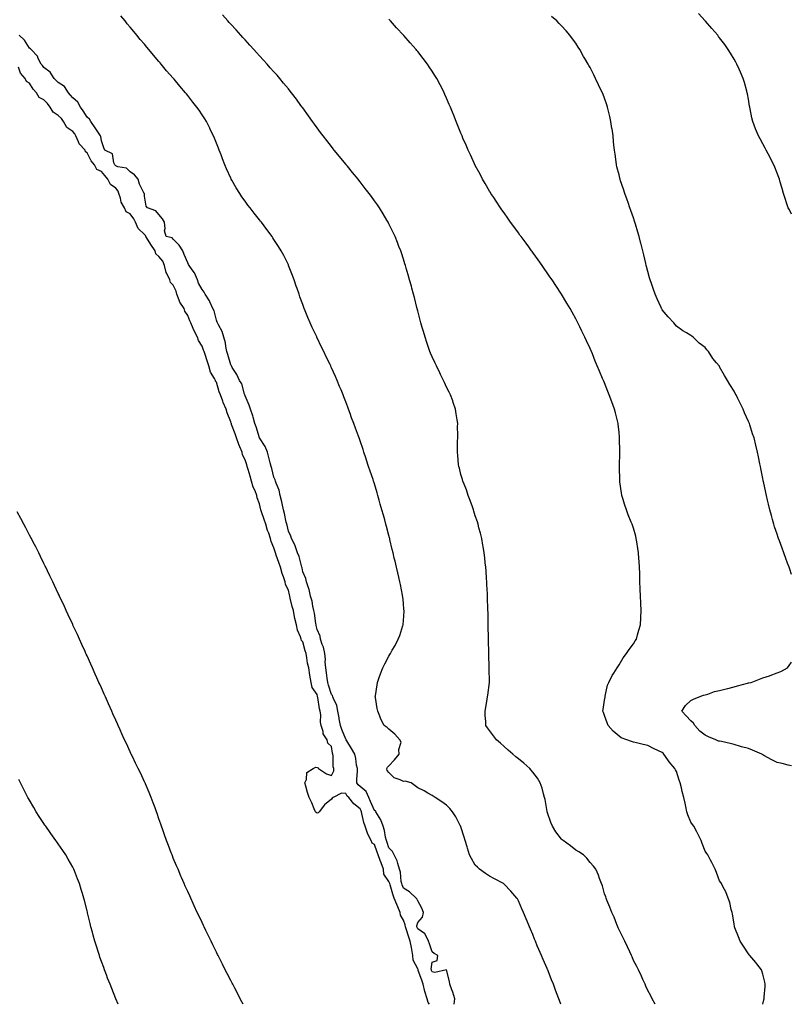
# Model space of a CAD drawing. Units: inches. Extents: x 976403 to 979043, y 7231898 to 7234538.
# Drawn here: x 976961 to 977497, y 7231898 to 7232583 of the extents above; entities that cross this region are included whole.
import ezdxf

# ---------------------------------------------------------------- set-up
doc = ezdxf.new("R2010")
doc.units = ezdxf.units.IN
doc.header["$MEASUREMENT"] = 0
doc.layers.add('Contour_97647231', color=7, linetype='Continuous', true_color=0x443569)

msp = doc.modelspace()

# ---------------------------------------------------------------- linework, layer by layer
at = {"layer": 'Contour_97647231'}
for points in [[(977498.05, 7232447.58, 3150), (977496.58, 7232450.45, 3150), (977495.77, 7232451.92, 3150), (977494.62, 7232455.35, 3150), (977493.83, 7232457.7, 3150), (977492.43, 7232461.92, 3150), (977491.43, 7232465.3, 3150), (977490.21, 7232469.76, 3150), (977489.59, 7232471.92, 3150), (977489.15, 7232473.02, 3150), (977488.05, 7232475.93, 3150), (977486.42, 7232480.29, 3150), (977485.8, 7232481.92, 3150), (977483.24, 7232486.73, 3150), (977483.11, 7232486.98, 3150), (977480.47, 7232491.92, 3150), (977479.6, 7232493.47, 3150), (977478.05, 7232496.36, 3150), (977476.11, 7232499.98, 3150), (977475.05, 7232501.92, 3150), (977473.03, 7232506.9, 3150), (977473, 7232506.97, 3150), (977471.11, 7232511.92, 3150), (977470.53, 7232514.4, 3150), (977469.3, 7232520.67, 3150), (977469.02, 7232521.92, 3150), (977468.86, 7232522.73, 3150), (977468.05, 7232527.43, 3150), (977467.38, 7232531.25, 3150), (977467.28, 7232531.92, 3150), (977466.97, 7232533, 3150), (977465.21, 7232539.08, 3150), (977464.42, 7232541.92, 3150), (977462.48, 7232546.35, 3150), (977461.55, 7232548.42, 3150), (977460, 7232551.92, 3150), (977459.3, 7232553.17, 3150), (977458.05, 7232555.33, 3150), (977455.57, 7232559.44, 3150), (977454.03, 7232561.92, 3150), (977451.55, 7232565.42, 3150), (977448.05, 7232570.16, 3150), (977447.28, 7232571.15, 3150), (977446.66, 7232571.92, 3150), (977442.68, 7232576.55, 3150), (977438.26, 7232581.71, 3150), (977438.08, 7232581.92, 3150), (977438.07, 7232581.94, 3150), (977438.05, 7232581.96, 3150), (977433.25, 7232587.12, 3150)], [(977337.62, 7231898, 3154), (977336.68, 7231900.55, 3154), (977336.21, 7231901.92, 3154), (977335.08, 7231904.89, 3154), (977333.93, 7231907.8, 3154), (977332.42, 7231911.92, 3154), (977331.13, 7231915, 3154), (977328.69, 7231921.28, 3154), (977328.43, 7231921.92, 3154), (977328.31, 7231922.18, 3154), (977328.05, 7231922.82, 3154), (977325.19, 7231929.06, 3154), (977324.08, 7231931.92, 3154), (977322.24, 7231936.11, 3154), (977321.2, 7231938.77, 3154), (977319.92, 7231941.92, 3154), (977319.36, 7231943.23, 3154), (977318.05, 7231946.64, 3154), (977316.46, 7231950.33, 3154), (977315.84, 7231951.92, 3154), (977314.21, 7231955.76, 3154), (977313.5, 7231957.37, 3154), (977311.69, 7231961.92, 3154), (977310.48, 7231964.35, 3154), (977308.05, 7231970.05, 3154), (977307.37, 7231971.24, 3154), (977307.05, 7231971.92, 3154), (977302.75, 7231976.62, 3154), (977298.05, 7231981.61, 3154), (977297.87, 7231981.74, 3154), (977297.67, 7231981.92, 3154), (977291.45, 7231985.32, 3154), (977288.05, 7231987.17, 3154), (977285.12, 7231988.99, 3154), (977280.95, 7231991.92, 3154), (977279.51, 7231993.38, 3154), (977278.05, 7231994.86, 3154), (977275.43, 7231999.3, 3154), (977274.08, 7232001.92, 3154), (977272.72, 7232006.59, 3154), (977272.38, 7232007.59, 3154), (977271.03, 7232011.92, 3154), (977270.37, 7232014.24, 3154), (977268.05, 7232021.44, 3154), (977267.92, 7232021.79, 3154), (977267.87, 7232021.92, 3154), (977267.65, 7232022.32, 3154), (977264.59, 7232028.46, 3154), (977262.24, 7232031.92, 3154), (977260.39, 7232034.26, 3154), (977258.05, 7232036.6, 3154), (977254.83, 7232038.7, 3154), (977250.17, 7232041.92, 3154), (977248.87, 7232042.74, 3154), (977248.05, 7232043.25, 3154), (977245.02, 7232044.95, 3154), (977242.54, 7232046.41, 3154), (977238.05, 7232048.65, 3154), (977236.15, 7232050.02, 3154), (977233.5, 7232051.92, 3154), (977229.23, 7232053.1, 3154), (977228.05, 7232053.05, 3154), (977225.82, 7232054.15, 3154), (977221.59, 7232055.46, 3154), (977218.05, 7232059.13, 3154), (977216.83, 7232060.7, 3154), (977216.59, 7232061.92, 3154), (977217.11, 7232062.86, 3154), (977218.05, 7232063.79, 3154), (977221.94, 7232068.03, 3154), (977225.24, 7232071.92, 3154), (977224.79, 7232075.18, 3154), (977226.43, 7232080.3, 3154), (977225.7, 7232081.92, 3154), (977222.01, 7232085.88, 3154), (977218.05, 7232089.27, 3154), (977216.71, 7232090.58, 3154), (977214.75, 7232091.92, 3154), (977212.33, 7232096.2, 3154), (977211.68, 7232098.29, 3154), (977210.21, 7232101.92, 3154), (977209.93, 7232103.8, 3154), (977208.63, 7232111.34, 3154), (977208.54, 7232111.92, 3154), (977208.65, 7232112.52, 3154), (977209.84, 7232120.13, 3154), (977210.17, 7232121.92, 3154), (977211.31, 7232125.18, 3154), (977212.13, 7232127.84, 3154), (977213.73, 7232131.92, 3154), (977215.14, 7232134.83, 3154), (977218.05, 7232140.2, 3154), (977218.67, 7232141.3, 3154), (977219.05, 7232141.92, 3154), (977220.35, 7232144.22, 3154), (977222.36, 7232147.61, 3154), (977224.54, 7232151.92, 3154), (977225.5, 7232154.47, 3154), (977227.69, 7232161.56, 3154), (977227.82, 7232161.92, 3154), (977227.84, 7232162.13, 3154), (977228.05, 7232164.9, 3154), (977228.51, 7232171.46, 3154), (977228.52, 7232171.92, 3154), (977228.47, 7232172.34, 3154), (977228.05, 7232176.92, 3154), (977227.6, 7232181.47, 3154), (977227.57, 7232181.92, 3154), (977227.45, 7232182.52, 3154), (977226, 7232189.87, 3154), (977225.6, 7232191.92, 3154), (977224.85, 7232195.12, 3154), (977224.16, 7232198.03, 3154), (977223.26, 7232201.92, 3154), (977222.25, 7232206.12, 3154), (977221.76, 7232208.21, 3154), (977220.88, 7232211.92, 3154), (977220.34, 7232214.21, 3154), (977218.68, 7232221.29, 3154), (977218.54, 7232221.92, 3154), (977218.44, 7232222.31, 3154), (977218.05, 7232223.98, 3154), (977216.37, 7232230.24, 3154), (977215.94, 7232231.92, 3154), (977215.13, 7232234.84, 3154), (977214.21, 7232238.08, 3154), (977213.19, 7232241.92, 3154), (977212.03, 7232245.9, 3154), (977211.25, 7232248.72, 3154), (977210.34, 7232251.92, 3154), (977209.81, 7232253.68, 3154), (977208.05, 7232259.86, 3154), (977207.52, 7232261.39, 3154), (977207.34, 7232261.92, 3154), (977206.97, 7232263, 3154), (977204.94, 7232268.81, 3154), (977203.91, 7232271.92, 3154), (977202.47, 7232276.34, 3154), (977201.9, 7232278.07, 3154), (977200.64, 7232281.92, 3154), (977200.02, 7232283.89, 3154), (977198.05, 7232289.88, 3154), (977197.48, 7232291.35, 3154), (977197.26, 7232291.92, 3154), (977196.79, 7232293.18, 3154), (977194.79, 7232298.66, 3154), (977193.55, 7232301.92, 3154), (977192.07, 7232305.94, 3154), (977190.97, 7232309, 3154), (977189.92, 7232311.92, 3154), (977189.4, 7232313.27, 3154), (977188.05, 7232316.92, 3154), (977186.64, 7232320.51, 3154), (977186.13, 7232321.92, 3154), (977184.73, 7232325.24, 3154), (977183.72, 7232327.59, 3154), (977181.96, 7232331.92, 3154), (977180.74, 7232334.61, 3154), (977178.05, 7232340.74, 3154), (977177.69, 7232341.56, 3154), (977177.53, 7232341.92, 3154), (977177.06, 7232342.91, 3154), (977174.47, 7232348.34, 3154), (977172.77, 7232351.92, 3154), (977171.21, 7232355.08, 3154), (977168.05, 7232361.6, 3154), (977167.94, 7232361.81, 3154), (977167.89, 7232361.92, 3154), (977167.76, 7232362.21, 3154), (977164.74, 7232368.61, 3154), (977163.23, 7232371.92, 3154), (977161.68, 7232375.55, 3154), (977159.79, 7232380.18, 3154), (977159.07, 7232381.92, 3154), (977158.78, 7232382.65, 3154), (977158.05, 7232384.64, 3154), (977156.16, 7232390.03, 3154), (977155.51, 7232391.92, 3154), (977154.19, 7232395.78, 3154), (977153.61, 7232397.48, 3154), (977152.09, 7232401.92, 3154), (977150.96, 7232404.83, 3154), (977148.27, 7232411.7, 3154), (977148.19, 7232411.92, 3154), (977148.15, 7232412.02, 3154), (977148.05, 7232412.2, 3154), (977144.82, 7232418.69, 3154), (977143.11, 7232421.92, 3154), (977141.18, 7232425.05, 3154), (977138.05, 7232429.94, 3154), (977137.27, 7232431.14, 3154), (977136.73, 7232431.92, 3154), (977133.05, 7232436.92, 3154), (977129.32, 7232441.92, 3154), (977128.76, 7232442.63, 3154), (977128.05, 7232443.53, 3154), (977124.36, 7232448.23, 3154), (977121.49, 7232451.92, 3154), (977119.99, 7232453.86, 3154), (977118.05, 7232456.48, 3154), (977115.78, 7232459.65, 3154), (977114.24, 7232461.92, 3154), (977111.88, 7232465.75, 3154), (977108.71, 7232471.26, 3154), (977108.32, 7232471.92, 3154), (977108.23, 7232472.1, 3154), (977108.05, 7232472.48, 3154), (977105.13, 7232479, 3154), (977103.9, 7232481.92, 3154), (977102.24, 7232486.11, 3154), (977101.24, 7232488.73, 3154), (977100, 7232491.92, 3154), (977099.46, 7232493.33, 3154), (977098.05, 7232496.9, 3154), (977096.59, 7232500.46, 3154), (977095.99, 7232501.92, 3154), (977093.98, 7232505.99, 3154), (977093.36, 7232507.23, 3154), (977091.03, 7232511.92, 3154), (977089.88, 7232513.75, 3154), (977088.05, 7232516.66, 3154), (977085.93, 7232519.8, 3154), (977084.51, 7232521.92, 3154), (977081.63, 7232525.5, 3154), (977078.05, 7232530.14, 3154), (977077.23, 7232531.1, 3154), (977076.59, 7232531.92, 3154), (977072.57, 7232536.44, 3154), (977068.56, 7232541.41, 3154), (977068.15, 7232541.92, 3154), (977068.1, 7232541.97, 3154), (977068.05, 7232542.03, 3154), (977063.37, 7232547.24, 3154), (977059.61, 7232551.92, 3154), (977058.88, 7232552.75, 3154), (977058.05, 7232553.79, 3154), (977054.2, 7232558.07, 3154), (977051.14, 7232561.92, 3154), (977049.7, 7232563.57, 3154), (977048.05, 7232565.64, 3154), (977045.1, 7232568.97, 3154), (977042.77, 7232571.92, 3154), (977040.58, 7232574.45, 3154), (977038.05, 7232577.63, 3154), (977036.04, 7232579.91, 3154), (977034.47, 7232581.92, 3154), (977031.49, 7232585.36, 3154)], [(977403.16, 7231898, 3153), (977401.09, 7231901.92, 3153), (977400.1, 7231903.97, 3153), (977398.05, 7231907.53, 3153), (977396.79, 7231910.66, 3153), (977396.17, 7231911.92, 3153), (977394.66, 7231915.31, 3153), (977393.71, 7231917.58, 3153), (977391.52, 7231921.92, 3153), (977390.39, 7231924.26, 3153), (977388.05, 7231928.48, 3153), (977387.08, 7231930.95, 3153), (977386.62, 7231931.92, 3153), (977385.47, 7231934.5, 3153), (977384.05, 7231937.92, 3153), (977382.01, 7231941.92, 3153), (977380.79, 7231944.66, 3153), (977378.05, 7231949.76, 3153), (977377.43, 7231951.3, 3153), (977377.13, 7231951.92, 3153), (977376.5, 7231953.47, 3153), (977374.67, 7231958.54, 3153), (977373.04, 7231961.92, 3153), (977371.77, 7231965.64, 3153), (977369.65, 7231970.32, 3153), (977369.01, 7231971.92, 3153), (977368.81, 7231972.68, 3153), (977368.05, 7231974.92, 3153), (977366.54, 7231980.41, 3153), (977365.91, 7231981.92, 3153), (977364.58, 7231985.39, 3153), (977363.83, 7231987.7, 3153), (977361.81, 7231991.92, 3153), (977360.27, 7231994.14, 3153), (977358.05, 7231996.72, 3153), (977355.77, 7231999.64, 3153), (977353.4, 7232001.92, 3153), (977350.18, 7232004.05, 3153), (977348.05, 7232005.3, 3153), (977344.32, 7232008.19, 3153), (977339.28, 7232011.92, 3153), (977338.57, 7232012.44, 3153), (977338.05, 7232012.89, 3153), (977334.15, 7232018.02, 3153), (977331.75, 7232021.92, 3153), (977330.61, 7232024.48, 3153), (977328.13, 7232031.84, 3153), (977328.1, 7232031.92, 3153), (977328.09, 7232031.96, 3153), (977328.05, 7232032.14, 3153), (977326.58, 7232040.45, 3153), (977326.26, 7232041.92, 3153), (977325.49, 7232044.48, 3153), (977324.53, 7232048.4, 3153), (977323.29, 7232051.92, 3153), (977321.32, 7232055.19, 3153), (977318.05, 7232059.5, 3153), (977316.99, 7232060.86, 3153), (977316.01, 7232061.92, 3153), (977311.79, 7232065.66, 3153), (977308.05, 7232068.77, 3153), (977306.33, 7232070.2, 3153), (977304.21, 7232071.92, 3153), (977300.93, 7232074.8, 3153), (977298.05, 7232077.37, 3153), (977295.63, 7232079.5, 3153), (977292.88, 7232081.92, 3153), (977290.79, 7232084.66, 3153), (977288.05, 7232088.41, 3153), (977286.5, 7232090.37, 3153), (977285.35, 7232091.92, 3153), (977285.31, 7232094.66, 3153), (977284.97, 7232098.84, 3153), (977284.92, 7232101.92, 3153), (977285.47, 7232104.5, 3153), (977286.32, 7232110.19, 3153), (977286.65, 7232111.92, 3153), (977286.86, 7232113.11, 3153), (977287.9, 7232121.77, 3153), (977287.92, 7232121.92, 3153), (977287.92, 7232122.05, 3153), (977287.83, 7232131.7, 3153), (977287.83, 7232132.14, 3153), (977287.42, 7232141.29, 3153), (977287.41, 7232141.92, 3153), (977287.4, 7232142.57, 3153), (977287.26, 7232151.13, 3153), (977287.24, 7232151.92, 3153), (977287.21, 7232152.76, 3153), (977287.07, 7232160.94, 3153), (977287.03, 7232161.92, 3153), (977287.01, 7232162.96, 3153), (977286.94, 7232170.81, 3153), (977286.9, 7232171.92, 3153), (977286.83, 7232173.14, 3153), (977286.66, 7232180.53, 3153), (977286.58, 7232181.92, 3153), (977286.46, 7232183.51, 3153), (977286.2, 7232190.07, 3153), (977286.05, 7232191.92, 3153), (977285.85, 7232194.12, 3153), (977285.61, 7232199.48, 3153), (977285.35, 7232201.92, 3153), (977284.97, 7232205, 3153), (977284.69, 7232208.56, 3153), (977284.24, 7232211.92, 3153), (977283.48, 7232216.49, 3153), (977283.39, 7232217.26, 3153), (977282.54, 7232221.92, 3153), (977281.73, 7232225.6, 3153), (977280.63, 7232229.34, 3153), (977279.98, 7232231.92, 3153), (977279.57, 7232233.44, 3153), (977278.05, 7232237.73, 3153), (977277.1, 7232240.97, 3153), (977276.75, 7232241.92, 3153), (977276.03, 7232243.94, 3153), (977274.57, 7232248.44, 3153), (977273.19, 7232251.92, 3153), (977271.9, 7232255.77, 3153), (977270.29, 7232259.68, 3153), (977269.44, 7232261.92, 3153), (977269.15, 7232263.02, 3153), (977268.05, 7232266.39, 3153), (977266.99, 7232270.86, 3153), (977266.65, 7232271.92, 3153), (977266.49, 7232273.48, 3153), (977265.91, 7232279.78, 3153), (977265.67, 7232281.92, 3153), (977265.74, 7232284.23, 3153), (977265.8, 7232289.67, 3153), (977265.86, 7232291.92, 3153), (977265.88, 7232294.09, 3153), (977265.82, 7232299.69, 3153), (977265.83, 7232301.92, 3153), (977265.49, 7232304.48, 3153), (977264.82, 7232308.69, 3153), (977264.39, 7232311.92, 3153), (977262.71, 7232316.58, 3153), (977262.38, 7232317.59, 3153), (977260.9, 7232321.92, 3153), (977259.9, 7232323.77, 3153), (977258.05, 7232327.25, 3153), (977256.61, 7232330.48, 3153), (977256.02, 7232331.92, 3153), (977253.98, 7232335.99, 3153), (977253.35, 7232337.22, 3153), (977251.02, 7232341.92, 3153), (977250.07, 7232343.94, 3153), (977248.05, 7232348.23, 3153), (977246.99, 7232350.86, 3153), (977246.57, 7232351.92, 3153), (977245.8, 7232354.17, 3153), (977244.43, 7232358.3, 3153), (977243.19, 7232361.92, 3153), (977242.05, 7232365.92, 3153), (977241.19, 7232368.78, 3153), (977240.28, 7232371.92, 3153), (977239.84, 7232373.71, 3153), (977238.05, 7232380.22, 3153), (977237.71, 7232381.58, 3153), (977237.61, 7232381.92, 3153), (977237.45, 7232382.52, 3153), (977235.73, 7232389.6, 3153), (977235.06, 7232391.92, 3153), (977233.99, 7232395.98, 3153), (977233.63, 7232397.5, 3153), (977232.39, 7232401.92, 3153), (977231.47, 7232405.34, 3153), (977230.06, 7232409.91, 3153), (977229.49, 7232411.92, 3153), (977229.14, 7232413.01, 3153), (977228.05, 7232416.28, 3153), (977226.67, 7232420.54, 3153), (977226.18, 7232421.92, 3153), (977225.01, 7232424.96, 3153), (977223.94, 7232427.81, 3153), (977222.32, 7232431.92, 3153), (977220.93, 7232434.8, 3153), (977218.05, 7232440.77, 3153), (977217.67, 7232441.54, 3153), (977217.48, 7232441.92, 3153), (977216.65, 7232443.32, 3153), (977213.96, 7232447.83, 3153), (977211.51, 7232451.92, 3153), (977210.07, 7232453.94, 3153), (977208.05, 7232456.83, 3153), (977205.91, 7232459.78, 3153), (977204.37, 7232461.92, 3153), (977201.59, 7232465.46, 3153), (977198.05, 7232470.01, 3153), (977197.19, 7232471.06, 3153), (977196.51, 7232471.92, 3153), (977192.65, 7232476.52, 3153), (977189.18, 7232480.79, 3153), (977188.26, 7232481.92, 3153), (977188.17, 7232482.04, 3153), (977188.05, 7232482.18, 3153), (977183.65, 7232487.52, 3153), (977180.03, 7232491.92, 3153), (977179.16, 7232493.03, 3153), (977178.05, 7232494.46, 3153), (977174.78, 7232498.65, 3153), (977172.26, 7232501.92, 3153), (977170.47, 7232504.34, 3153), (977168.05, 7232507.58, 3153), (977166.23, 7232510.1, 3153), (977164.95, 7232511.92, 3153), (977162.07, 7232515.94, 3153), (977158.05, 7232521.44, 3153), (977157.85, 7232521.72, 3153), (977157.72, 7232521.92, 3153), (977156.82, 7232523.15, 3153), (977153.64, 7232527.51, 3153), (977150.28, 7232531.92, 3153), (977149.28, 7232533.15, 3153), (977148.05, 7232534.58, 3153), (977144.8, 7232538.67, 3153), (977142.09, 7232541.92, 3153), (977140.21, 7232544.08, 3153), (977138.05, 7232546.43, 3153), (977135.5, 7232549.37, 3153), (977133.25, 7232551.92, 3153), (977130.78, 7232554.65, 3153), (977128.05, 7232557.58, 3153), (977126.01, 7232559.88, 3153), (977124.14, 7232561.92, 3153), (977121.27, 7232565.14, 3153), (977118.05, 7232568.65, 3153), (977116.51, 7232570.38, 3153), (977115.12, 7232571.92, 3153), (977111.79, 7232575.66, 3153), (977108.05, 7232579.72, 3153), (977107.01, 7232580.88, 3153), (977106.08, 7232581.92, 3153), (977102.3, 7232586.17, 3153)], [(977478.18, 7231898, 3152), (977478.85, 7231901.12, 3152), (977478.98, 7231901.92, 3152), (977479.07, 7231902.94, 3152), (977479.68, 7231910.29, 3152), (977479.81, 7231911.92, 3152), (977479.51, 7231913.38, 3152), (977478.05, 7231918.96, 3152), (977477.38, 7231921.25, 3152), (977477.12, 7231921.92, 3152), (977473.91, 7231926.06, 3152), (977473.17, 7231927.04, 3152), (977468.97, 7231931.92, 3152), (977468.54, 7231932.41, 3152), (977468.05, 7231933, 3152), (977464.6, 7231938.47, 3152), (977462.4, 7231941.92, 3152), (977461.17, 7231945.04, 3152), (977458.67, 7231951.3, 3152), (977458.42, 7231951.92, 3152), (977458.36, 7231952.23, 3152), (977458.05, 7231953.79, 3152), (977456.96, 7231960.83, 3152), (977456.64, 7231961.92, 3152), (977456.07, 7231963.9, 3152), (977455.03, 7231968.9, 3152), (977453.95, 7231971.92, 3152), (977452.26, 7231976.13, 3152), (977450.41, 7231979.56, 3152), (977449.24, 7231981.92, 3152), (977448.8, 7231982.67, 3152), (977448.05, 7231983.79, 3152), (977445.9, 7231989.77, 3152), (977444.96, 7231991.92, 3152), (977442.7, 7231996.57, 3152), (977441.77, 7231998.2, 3152), (977439.75, 7232001.92, 3152), (977439.1, 7232002.97, 3152), (977438.05, 7232004.49, 3152), (977435.98, 7232009.85, 3152), (977435.16, 7232011.92, 3152), (977432.75, 7232016.62, 3152), (977432.09, 7232017.88, 3152), (977430, 7232021.92, 3152), (977429.18, 7232023.05, 3152), (977428.05, 7232024.77, 3152), (977425.85, 7232029.72, 3152), (977425.31, 7232031.92, 3152), (977424.51, 7232035.46, 3152), (977423.96, 7232037.83, 3152), (977423.09, 7232041.92, 3152), (977422.07, 7232045.94, 3152), (977421.49, 7232048.48, 3152), (977420.66, 7232051.92, 3152), (977419.98, 7232053.85, 3152), (977418.05, 7232059.96, 3152), (977417.29, 7232061.16, 3152), (977416.91, 7232061.92, 3152), (977412.85, 7232066.72, 3152), (977412.06, 7232067.91, 3152), (977409.27, 7232071.92, 3152), (977408.68, 7232072.55, 3152), (977408.05, 7232073.22, 3152), (977405.62, 7232074.35, 3152), (977401.99, 7232075.86, 3152), (977398.05, 7232078.1, 3152), (977394.89, 7232078.76, 3152), (977390.11, 7232079.86, 3152), (977388.05, 7232080.31, 3152), (977386.83, 7232080.7, 3152), (977383.5, 7232081.92, 3152), (977379.48, 7232083.35, 3152), (977378.05, 7232084.39, 3152), (977374.07, 7232087.94, 3152), (977370.54, 7232091.92, 3152), (977369.78, 7232093.65, 3152), (977368.05, 7232098.84, 3152), (977367.17, 7232101.04, 3152), (977366.83, 7232101.92, 3152), (977366.99, 7232102.98, 3152), (977368.05, 7232109.42, 3152), (977368.33, 7232111.64, 3152), (977368.36, 7232111.92, 3152), (977368.5, 7232112.37, 3152), (977370.12, 7232119.85, 3152), (977370.94, 7232121.92, 3152), (977373.31, 7232126.66, 3152), (977374.42, 7232128.29, 3152), (977376.71, 7232131.92, 3152), (977377.16, 7232132.81, 3152), (977378.05, 7232134.2, 3152), (977380.97, 7232139, 3152), (977383.26, 7232141.92, 3152), (977385.15, 7232144.82, 3152), (977388.05, 7232148.78, 3152), (977389.28, 7232150.69, 3152), (977390.19, 7232151.92, 3152), (977390.97, 7232154.84, 3152), (977391.88, 7232158.09, 3152), (977392.91, 7232161.92, 3152), (977393.16, 7232166.81, 3152), (977393.16, 7232167.03, 3152), (977393.41, 7232171.92, 3152), (977393.26, 7232176.71, 3152), (977393.23, 7232177.1, 3152), (977393.07, 7232181.92, 3152), (977392.84, 7232186.71, 3152), (977392.84, 7232187.13, 3152), (977392.64, 7232191.92, 3152), (977392.46, 7232196.33, 3152), (977392.46, 7232197.51, 3152), (977392.31, 7232201.92, 3152), (977392, 7232205.87, 3152), (977391.87, 7232208.1, 3152), (977391.59, 7232211.92, 3152), (977391.13, 7232215, 3152), (977390.43, 7232219.54, 3152), (977390.08, 7232221.92, 3152), (977389.65, 7232223.52, 3152), (977388.05, 7232229.2, 3152), (977387.39, 7232231.26, 3152), (977387.17, 7232231.92, 3152), (977386.59, 7232233.38, 3152), (977384.52, 7232238.39, 3152), (977383.14, 7232241.92, 3152), (977381.91, 7232245.78, 3152), (977380.94, 7232249.03, 3152), (977380.06, 7232251.92, 3152), (977379.77, 7232253.64, 3152), (977378.62, 7232261.35, 3152), (977378.52, 7232261.92, 3152), (977378.51, 7232262.38, 3152), (977378.28, 7232271.69, 3152), (977378.27, 7232271.92, 3152), (977378.28, 7232272.15, 3152), (977378.51, 7232281.46, 3152), (977378.52, 7232281.92, 3152), (977378.51, 7232282.38, 3152), (977378.41, 7232291.56, 3152), (977378.4, 7232291.92, 3152), (977378.37, 7232292.24, 3152), (977378.05, 7232295.96, 3152), (977377.45, 7232301.32, 3152), (977377.39, 7232301.92, 3152), (977377.17, 7232302.8, 3152), (977375.52, 7232309.39, 3152), (977374.92, 7232311.92, 3152), (977373.02, 7232316.89, 3152), (977372.98, 7232316.99, 3152), (977371.21, 7232321.92, 3152), (977370.25, 7232324.12, 3152), (977368.05, 7232330.13, 3152), (977367.49, 7232331.36, 3152), (977367.26, 7232331.92, 3152), (977366.63, 7232333.34, 3152), (977364.38, 7232338.25, 3152), (977362.87, 7232341.92, 3152), (977361.45, 7232345.32, 3152), (977359.5, 7232350.47, 3152), (977358.93, 7232351.92, 3152), (977358.67, 7232352.54, 3152), (977358.05, 7232354.01, 3152), (977355.51, 7232359.38, 3152), (977354.35, 7232361.92, 3152), (977352.24, 7232366.11, 3152), (977350.77, 7232369.2, 3152), (977349.47, 7232371.92, 3152), (977348.98, 7232372.85, 3152), (977348.05, 7232374.63, 3152), (977345.43, 7232379.3, 3152), (977344.02, 7232381.92, 3152), (977341.77, 7232385.64, 3152), (977338.05, 7232391.92, 3152), (977334.04, 7232397.91, 3152), (977331.44, 7232401.92, 3152), (977330.03, 7232403.9, 3152), (977328.05, 7232406.72, 3152), (977325.93, 7232409.8, 3152), (977324.51, 7232411.92, 3152), (977321.81, 7232415.68, 3152), (977318.05, 7232420.83, 3152), (977317.6, 7232421.47, 3152), (977317.28, 7232421.92, 3152), (977315.26, 7232424.71, 3152), (977313.4, 7232427.27, 3152), (977309.92, 7232431.92, 3152), (977309.14, 7232433.01, 3152), (977308.05, 7232434.5, 3152), (977304.96, 7232438.83, 3152), (977302.67, 7232441.92, 3152), (977300.8, 7232444.67, 3152), (977298.05, 7232448.46, 3152), (977296.64, 7232450.51, 3152), (977295.61, 7232451.92, 3152), (977292.67, 7232456.54, 3152), (977290.95, 7232459.02, 3152), (977288.98, 7232461.92, 3152), (977288.66, 7232462.53, 3152), (977288.05, 7232463.53, 3152), (977285.02, 7232468.89, 3152), (977283.1, 7232471.92, 3152), (977281.43, 7232475.3, 3152), (977278.05, 7232481.42, 3152), (977277.88, 7232481.75, 3152), (977277.78, 7232481.92, 3152), (977277.55, 7232482.42, 3152), (977274.8, 7232488.67, 3152), (977273.15, 7232491.92, 3152), (977271.66, 7232495.53, 3152), (977269.49, 7232500.48, 3152), (977268.87, 7232501.92, 3152), (977268.64, 7232502.51, 3152), (977268.05, 7232503.92, 3152), (977265.77, 7232509.64, 3152), (977264.82, 7232511.92, 3152), (977262.85, 7232516.72, 3152), (977262.61, 7232517.36, 3152), (977260.8, 7232521.92, 3152), (977259.92, 7232523.8, 3152), (977258.05, 7232528.12, 3152), (977256.91, 7232530.78, 3152), (977256.44, 7232531.92, 3152), (977254.7, 7232535.27, 3152), (977253.56, 7232537.43, 3152), (977251.27, 7232541.92, 3152), (977249.99, 7232543.86, 3152), (977248.05, 7232547.01, 3152), (977246.1, 7232549.97, 3152), (977244.8, 7232551.92, 3152), (977241.84, 7232555.71, 3152), (977238.05, 7232560.67, 3152), (977237.48, 7232561.35, 3152), (977237.02, 7232561.92, 3152), (977232.77, 7232566.64, 3152), (977228.31, 7232571.66, 3152), (977228.08, 7232571.92, 3152), (977228.07, 7232571.94, 3152), (977228.05, 7232571.95, 3152), (977223.32, 7232577.19, 3152), (977219.12, 7232581.92, 3152), (977218.63, 7232582.5, 3152), (977218.05, 7232583.16, 3152)], [(977498.05, 7232196.8, 3151), (977496.74, 7232200.61, 3151), (977496.28, 7232201.92, 3151), (977495.25, 7232204.72, 3151), (977494.08, 7232207.95, 3151), (977492.62, 7232211.92, 3151), (977491.43, 7232215.3, 3151), (977489.63, 7232220.34, 3151), (977489.08, 7232221.92, 3151), (977488.81, 7232222.68, 3151), (977488.05, 7232224.97, 3151), (977486.3, 7232230.17, 3151), (977485.73, 7232231.92, 3151), (977484.85, 7232235.12, 3151), (977484.06, 7232237.93, 3151), (977482.92, 7232241.92, 3151), (977481.97, 7232245.84, 3151), (977481.3, 7232248.67, 3151), (977480.53, 7232251.92, 3151), (977480.1, 7232253.97, 3151), (977478.48, 7232261.49, 3151), (977478.38, 7232261.92, 3151), (977478.33, 7232262.2, 3151), (977478.05, 7232263.71, 3151), (977476.71, 7232270.58, 3151), (977476.44, 7232271.92, 3151), (977476.01, 7232273.96, 3151), (977474.96, 7232278.83, 3151), (977474.38, 7232281.92, 3151), (977473.13, 7232286.84, 3151), (977473.09, 7232286.96, 3151), (977471.95, 7232291.92, 3151), (977470.91, 7232294.78, 3151), (977469.05, 7232300.92, 3151), (977468.71, 7232301.92, 3151), (977468.5, 7232302.37, 3151), (977468.05, 7232303.43, 3151), (977465.43, 7232309.3, 3151), (977464.41, 7232311.92, 3151), (977462.21, 7232316.08, 3151), (977460.73, 7232319.24, 3151), (977459.42, 7232321.92, 3151), (977458.93, 7232322.8, 3151), (977458.05, 7232324.52, 3151), (977455.2, 7232329.07, 3151), (977453.51, 7232331.92, 3151), (977451.39, 7232335.26, 3151), (977448.05, 7232341.42, 3151), (977447.82, 7232341.69, 3151), (977447.65, 7232341.92, 3151), (977445.93, 7232344.04, 3151), (977443.31, 7232347.18, 3151), (977440.31, 7232351.92, 3151), (977439.23, 7232353.1, 3151), (977438.05, 7232354.69, 3151), (977433.84, 7232357.71, 3151), (977429.73, 7232361.92, 3151), (977428.71, 7232362.58, 3151), (977428.05, 7232363.13, 3151), (977424.96, 7232365.01, 3151), (977422.52, 7232366.39, 3151), (977418.05, 7232369.68, 3151), (977417.01, 7232370.88, 3151), (977416.25, 7232371.92, 3151), (977412.16, 7232376.03, 3151), (977408.05, 7232381.04, 3151), (977407.77, 7232381.64, 3151), (977407.65, 7232381.92, 3151), (977407.35, 7232382.62, 3151), (977404.66, 7232388.53, 3151), (977403.26, 7232391.92, 3151), (977401.89, 7232395.76, 3151), (977400.64, 7232399.33, 3151), (977399.72, 7232401.92, 3151), (977399.36, 7232403.23, 3151), (977398.05, 7232407.55, 3151), (977397.22, 7232411.09, 3151), (977397.01, 7232411.92, 3151), (977396.67, 7232413.3, 3151), (977395.3, 7232419.17, 3151), (977394.59, 7232421.92, 3151), (977393.37, 7232426.6, 3151), (977393.25, 7232427.12, 3151), (977391.95, 7232431.92, 3151), (977391.09, 7232434.96, 3151), (977389.41, 7232440.56, 3151), (977389.01, 7232441.92, 3151), (977388.79, 7232442.66, 3151), (977388.05, 7232444.92, 3151), (977386.25, 7232450.12, 3151), (977385.65, 7232451.92, 3151), (977384.32, 7232455.65, 3151), (977383.66, 7232457.53, 3151), (977382.08, 7232461.92, 3151), (977381.14, 7232465.01, 3151), (977379.18, 7232470.79, 3151), (977378.81, 7232471.92, 3151), (977378.67, 7232472.55, 3151), (977378.05, 7232474.92, 3151), (977376.6, 7232480.47, 3151), (977376.24, 7232481.92, 3151), (977375.95, 7232484.02, 3151), (977375.28, 7232489.15, 3151), (977374.88, 7232491.92, 3151), (977374.53, 7232495.44, 3151), (977374.26, 7232498.13, 3151), (977373.89, 7232501.92, 3151), (977373.19, 7232506.78, 3151), (977373.15, 7232507.02, 3151), (977372.46, 7232511.92, 3151), (977371.6, 7232515.47, 3151), (977370.75, 7232519.22, 3151), (977370.11, 7232521.92, 3151), (977369.61, 7232523.48, 3151), (977368.05, 7232528.25, 3151), (977366.94, 7232530.81, 3151), (977366.47, 7232531.92, 3151), (977364.95, 7232535.02, 3151), (977363.68, 7232537.55, 3151), (977361.65, 7232541.92, 3151), (977360.45, 7232544.32, 3151), (977358.05, 7232549.52, 3151), (977357.1, 7232550.97, 3151), (977356.54, 7232551.92, 3151), (977354.31, 7232555.66, 3151), (977353.36, 7232557.23, 3151), (977350.72, 7232561.92, 3151), (977349.73, 7232563.6, 3151), (977348.05, 7232566.34, 3151), (977345.67, 7232569.54, 3151), (977343.94, 7232571.92, 3151), (977341.2, 7232575.07, 3151), (977338.05, 7232578.47, 3151), (977336.36, 7232580.23, 3151), (977334.79, 7232581.92, 3151), (977331.11, 7232584.98, 3151)], [(977263.36, 7231898, 3155), (977263.96, 7231901.92, 3155), (977262.51, 7231906.38, 3155), (977261.79, 7231908.18, 3155), (977260.42, 7231911.92, 3155), (977260.03, 7231913.9, 3155), (977258.05, 7231921.89, 3155), (977258.04, 7231921.91, 3155), (977249.89, 7231920.08, 3155), (977248.05, 7231920.52, 3155), (977247.68, 7231921.55, 3155), (977247.55, 7231921.92, 3155), (977247.47, 7231922.5, 3155), (977248.05, 7231927.31, 3155), (977251.55, 7231928.42, 3155), (977251.95, 7231931.92, 3155), (977249.51, 7231933.38, 3155), (977248.05, 7231934.41, 3155), (977246.2, 7231940.07, 3155), (977245.54, 7231941.92, 3155), (977243.24, 7231946.73, 3155), (977243.19, 7231947.06, 3155), (977242.67, 7231947.3, 3155), (977238.05, 7231950.57, 3155), (977237.66, 7231951.53, 3155), (977237.52, 7231951.92, 3155), (977237.49, 7231952.48, 3155), (977238.05, 7231954.79, 3155), (977241.35, 7231958.62, 3155), (977242.07, 7231961.92, 3155), (977240.98, 7231964.85, 3155), (977238.05, 7231969.9, 3155), (977237.46, 7231971.33, 3155), (977236.86, 7231971.92, 3155), (977232.42, 7231976.3, 3155), (977228.05, 7231978.8, 3155), (977227.19, 7231981.06, 3155), (977226.92, 7231981.92, 3155), (977226.59, 7231983.38, 3155), (977226.11, 7231989.98, 3155), (977225.44, 7231991.92, 3155), (977224.14, 7231995.83, 3155), (977223.81, 7231997.68, 3155), (977221.58, 7232001.92, 3155), (977220.45, 7232004.32, 3155), (977218.05, 7232006.79, 3155), (977216.76, 7232010.63, 3155), (977216.31, 7232011.92, 3155), (977215.72, 7232014.25, 3155), (977215, 7232018.87, 3155), (977213.98, 7232021.92, 3155), (977212.42, 7232026.3, 3155), (977210.07, 7232029.9, 3155), (977208.95, 7232031.92, 3155), (977208.61, 7232032.48, 3155), (977208.05, 7232032.85, 3155), (977205.16, 7232039.03, 3155), (977204, 7232041.92, 3155), (977202.11, 7232045.98, 3155), (977198.05, 7232049.47, 3155), (977196.66, 7232050.53, 3155), (977195.79, 7232051.92, 3155), (977195.7, 7232054.27, 3155), (977196.17, 7232060.05, 3155), (977196.08, 7232061.92, 3155), (977195.55, 7232064.42, 3155), (977195.11, 7232068.98, 3155), (977194.28, 7232071.92, 3155), (977192.01, 7232075.88, 3155), (977188.8, 7232081.17, 3155), (977188.35, 7232081.92, 3155), (977188.25, 7232082.12, 3155), (977188.05, 7232082.31, 3155), (977185.22, 7232089.09, 3155), (977184.33, 7232091.92, 3155), (977183.44, 7232096.53, 3155), (977183.32, 7232097.19, 3155), (977182.37, 7232101.92, 3155), (977181.83, 7232105.7, 3155), (977179.37, 7232110.6, 3155), (977179.02, 7232111.92, 3155), (977178.79, 7232112.66, 3155), (977178.05, 7232113.57, 3155), (977176.1, 7232119.97, 3155), (977175.61, 7232121.92, 3155), (977175.15, 7232124.82, 3155), (977174.58, 7232128.45, 3155), (977174.02, 7232131.92, 3155), (977173.73, 7232136.24, 3155), (977173.95, 7232137.82, 3155), (977173.54, 7232141.92, 3155), (977172.51, 7232146.38, 3155), (977171.65, 7232148.32, 3155), (977170.48, 7232151.92, 3155), (977170.1, 7232153.97, 3155), (977168.05, 7232158.78, 3155), (977167.5, 7232161.37, 3155), (977167.37, 7232161.92, 3155), (977167.17, 7232162.8, 3155), (977166.21, 7232170.08, 3155), (977165.72, 7232171.92, 3155), (977164.99, 7232174.98, 3155), (977164.55, 7232178.42, 3155), (977163.47, 7232181.92, 3155), (977162.5, 7232186.37, 3155), (977161.74, 7232188.23, 3155), (977160.64, 7232191.92, 3155), (977160.19, 7232194.06, 3155), (977158.05, 7232198.87, 3155), (977157.59, 7232201.46, 3155), (977157.44, 7232201.92, 3155), (977157.13, 7232202.84, 3155), (977155.6, 7232209.47, 3155), (977154.5, 7232211.92, 3155), (977152.91, 7232216.78, 3155), (977152.52, 7232217.45, 3155), (977150.34, 7232221.92, 3155), (977149.77, 7232223.64, 3155), (977148.05, 7232227.02, 3155), (977147.24, 7232231.11, 3155), (977146.96, 7232231.92, 3155), (977146.57, 7232233.4, 3155), (977145.46, 7232239.33, 3155), (977144.59, 7232241.92, 3155), (977143.68, 7232246.29, 3155), (977143.57, 7232247.44, 3155), (977142.34, 7232251.92, 3155), (977141.62, 7232255.49, 3155), (977139.63, 7232260.34, 3155), (977139.18, 7232261.92, 3155), (977138.89, 7232262.76, 3155), (977138.05, 7232264.54, 3155), (977136.66, 7232270.53, 3155), (977136.08, 7232271.92, 3155), (977135.37, 7232274.6, 3155), (977134.51, 7232278.38, 3155), (977133.48, 7232281.92, 3155), (977132.03, 7232285.9, 3155), (977128.05, 7232291.92, 3155), (977125.78, 7232299.65, 3155), (977124.78, 7232301.92, 3155), (977123.57, 7232306.4, 3155), (977123.42, 7232307.29, 3155), (977121.75, 7232311.92, 3155), (977120.91, 7232314.78, 3155), (977118.05, 7232321.07, 3155), (977117.89, 7232321.76, 3155), (977117.82, 7232321.92, 3155), (977117.66, 7232322.31, 3155), (977115.6, 7232329.47, 3155), (977114.16, 7232331.92, 3155), (977112.21, 7232336.08, 3155), (977109.06, 7232340.91, 3155), (977108.45, 7232341.92, 3155), (977108.32, 7232342.19, 3155), (977108.05, 7232342.63, 3155), (977106.03, 7232349.9, 3155), (977105.22, 7232351.92, 3155), (977104.51, 7232355.46, 3155), (977104.25, 7232358.12, 3155), (977103.3, 7232361.92, 3155), (977102.05, 7232365.92, 3155), (977099.44, 7232370.53, 3155), (977098.79, 7232371.92, 3155), (977098.61, 7232372.48, 3155), (977098.05, 7232373.9, 3155), (977096.5, 7232380.37, 3155), (977095.65, 7232381.92, 3155), (977093.54, 7232386.43, 3155), (977093.26, 7232387.13, 3155), (977090.22, 7232391.92, 3155), (977089.44, 7232393.31, 3155), (977088.05, 7232395.02, 3155), (977085.64, 7232399.51, 3155), (977084.8, 7232401.92, 3155), (977082.78, 7232406.65, 3155), (977081.18, 7232408.79, 3155), (977079.08, 7232411.92, 3155), (977078.69, 7232412.56, 3155), (977078.05, 7232413.6, 3155), (977075.58, 7232419.45, 3155), (977074.64, 7232421.92, 3155), (977072.2, 7232426.07, 3155), (977068.05, 7232430.17, 3155), (977067.23, 7232431.1, 3155), (977063.08, 7232431.92, 3155), (977061.95, 7232435.82, 3155), (977062.43, 7232437.54, 3155), (977061.96, 7232441.92, 3155), (977060.46, 7232444.33, 3155), (977058.05, 7232447.28, 3155), (977055.94, 7232449.81, 3155), (977049.99, 7232451.92, 3155), (977049.25, 7232453.12, 3155), (977048.05, 7232459.98, 3155), (977047.94, 7232461.81, 3155), (977047.74, 7232461.92, 3155), (977047.54, 7232462.43, 3155), (977044.45, 7232468.32, 3155), (977043.54, 7232471.92, 3155), (977041, 7232474.87, 3155), (977038.05, 7232477.07, 3155), (977035.6, 7232479.47, 3155), (977029.5, 7232480.47, 3155), (977028.05, 7232481.06, 3155), (977027.66, 7232481.53, 3155), (977027.33, 7232481.92, 3155), (977026.64, 7232483.33, 3155), (977025.71, 7232489.58, 3155), (977020.4, 7232491.92, 3155), (977019.69, 7232493.56, 3155), (977018.05, 7232498.4, 3155), (977017.74, 7232501.61, 3155), (977017.34, 7232501.92, 3155), (977015.94, 7232504.03, 3155), (977013.64, 7232507.51, 3155), (977010.74, 7232511.92, 3155), (977009.68, 7232513.55, 3155), (977008.05, 7232514.92, 3155), (977005.42, 7232519.29, 3155), (977003.55, 7232521.92, 3155), (977001.59, 7232525.46, 3155), (976998.05, 7232528.36, 3155), (976996.47, 7232530.34, 3155), (976995.1, 7232531.92, 3155), (976992.34, 7232536.21, 3155), (976988.05, 7232539.03, 3155), (976986.67, 7232540.54, 3155), (976985.24, 7232541.92, 3155), (976982.46, 7232546.33, 3155), (976978.05, 7232549.5, 3155), (976977.04, 7232550.91, 3155), (976976.19, 7232551.92, 3155), (976974.11, 7232555.86, 3155), (976973.52, 7232557.39, 3155), (976969.07, 7232561.92, 3155), (976968.67, 7232562.55, 3155), (976968.05, 7232563.07, 3155), (976964.64, 7232568.51, 3155), (976960.84, 7232571.92, 3155)], [(977246.14, 7231898, 3156), (977245.38, 7231899.25, 3156), (977244.66, 7231901.92, 3156), (977242.98, 7231906.85, 3156), (977242.97, 7231907, 3156), (977241.87, 7231911.92, 3156), (977240.86, 7231914.73, 3156), (977238.46, 7231921.51, 3156), (977238.31, 7231921.92, 3156), (977238.28, 7231922.15, 3156), (977238.05, 7231922.65, 3156), (977234.85, 7231928.72, 3156), (977234.59, 7231931.92, 3156), (977233.87, 7231936.1, 3156), (977233.6, 7231937.47, 3156), (977232.88, 7231941.92, 3156), (977231.56, 7231945.43, 3156), (977230.18, 7231949.79, 3156), (977229.45, 7231951.92, 3156), (977229.37, 7231953.24, 3156), (977228.05, 7231956.54, 3156), (977226.01, 7231959.88, 3156), (977225.9, 7231961.92, 3156), (977224.17, 7231965.8, 3156), (977223.43, 7231967.3, 3156), (977221.68, 7231971.92, 3156), (977220.74, 7231974.61, 3156), (977218.87, 7231981.1, 3156), (977218.62, 7231981.92, 3156), (977218.51, 7231982.38, 3156), (977218.05, 7231983.35, 3156), (977214.58, 7231988.45, 3156), (977214.26, 7231991.92, 3156), (977212.55, 7231996.42, 3156), (977212, 7231997.97, 3156), (977210.54, 7232001.92, 3156), (977209.91, 7232003.78, 3156), (977208.05, 7232009.05, 3156), (977206.3, 7232010.17, 3156), (977205.76, 7232011.92, 3156), (977203.18, 7232016.79, 3156), (977203.08, 7232016.95, 3156), (977201.47, 7232021.92, 3156), (977200.49, 7232024.36, 3156), (977199.18, 7232030.79, 3156), (977198.84, 7232031.92, 3156), (977198.6, 7232032.47, 3156), (977198.05, 7232033.94, 3156), (977193.52, 7232037.39, 3156), (977190.18, 7232041.92, 3156), (977188.9, 7232042.77, 3156), (977188.05, 7232044.52, 3156), (977185.13, 7232044.84, 3156), (977179.23, 7232041.92, 3156), (977178.53, 7232041.44, 3156), (977178.05, 7232040.7, 3156), (977173.19, 7232036.78, 3156), (977169.57, 7232031.92, 3156), (977168.84, 7232031.13, 3156), (977168.05, 7232030.96, 3156), (977167.43, 7232031.3, 3156), (977166.89, 7232031.92, 3156), (977166.01, 7232033.96, 3156), (977164.29, 7232038.16, 3156), (977162.51, 7232041.92, 3156), (977161.41, 7232045.28, 3156), (977160.18, 7232049.79, 3156), (977159.53, 7232051.92, 3156), (977160.58, 7232054.45, 3156), (977160.84, 7232059.13, 3156), (977165.33, 7232061.92, 3156), (977167.07, 7232062.9, 3156), (977168.05, 7232062.7, 3156), (977168.69, 7232062.56, 3156), (977169.14, 7232061.92, 3156), (977174.53, 7232058.4, 3156), (977178.05, 7232057.05, 3156), (977179.62, 7232060.35, 3156), (977179.63, 7232061.92, 3156), (977179.29, 7232063.16, 3156), (977179.24, 7232070.73, 3156), (977179.03, 7232071.92, 3156), (977178.79, 7232072.66, 3156), (977178.05, 7232077.27, 3156), (977175.63, 7232079.5, 3156), (977175.07, 7232081.92, 3156), (977172.29, 7232086.16, 3156), (977172.24, 7232087.73, 3156), (977170.99, 7232091.92, 3156), (977170.42, 7232094.29, 3156), (977170.58, 7232099.39, 3156), (977170.19, 7232101.92, 3156), (977169.62, 7232103.49, 3156), (977168.5, 7232111.47, 3156), (977168.38, 7232111.92, 3156), (977168.3, 7232112.17, 3156), (977168.05, 7232113.37, 3156), (977164.57, 7232118.44, 3156), (977163.84, 7232121.92, 3156), (977162.97, 7232126.84, 3156), (977162.97, 7232127, 3156), (977162.37, 7232131.92, 3156), (977161.46, 7232135.33, 3156), (977161.03, 7232138.94, 3156), (977160.4, 7232141.92, 3156), (977159.86, 7232143.73, 3156), (977158.05, 7232150.11, 3156), (977157.16, 7232151.03, 3156), (977156.96, 7232151.92, 3156), (977156.49, 7232153.48, 3156), (977154.34, 7232158.21, 3156), (977153.64, 7232161.92, 3156), (977152.49, 7232166.36, 3156), (977152.39, 7232167.58, 3156), (977151.54, 7232171.92, 3156), (977150.82, 7232174.69, 3156), (977149.44, 7232180.53, 3156), (977149.09, 7232181.92, 3156), (977148.9, 7232182.77, 3156), (977148.05, 7232185.95, 3156), (977146.16, 7232190.03, 3156), (977145.84, 7232191.92, 3156), (977144.74, 7232195.23, 3156), (977143.74, 7232197.61, 3156), (977142.64, 7232201.92, 3156), (977141.39, 7232205.26, 3156), (977139.61, 7232210.36, 3156), (977139.06, 7232211.92, 3156), (977138.83, 7232212.7, 3156), (977138.05, 7232215.48, 3156), (977136.05, 7232219.92, 3156), (977135.67, 7232221.92, 3156), (977134.42, 7232225.55, 3156), (977133.6, 7232227.47, 3156), (977132.42, 7232231.92, 3156), (977131.34, 7232235.21, 3156), (977129.47, 7232240.5, 3156), (977128.99, 7232241.92, 3156), (977128.05, 7232245.98, 3156), (977126.41, 7232250.28, 3156), (977126.1, 7232251.92, 3156), (977124.87, 7232255.1, 3156), (977123.67, 7232257.55, 3156), (977122.47, 7232261.92, 3156), (977121.4, 7232265.27, 3156), (977120.12, 7232269.85, 3156), (977119.5, 7232271.92, 3156), (977119.21, 7232273.08, 3156), (977118.05, 7232276.68, 3156), (977116.26, 7232280.13, 3156), (977115.91, 7232281.92, 3156), (977114.38, 7232285.59, 3156), (977113.51, 7232287.38, 3156), (977112.02, 7232291.92, 3156), (977110.97, 7232294.84, 3156), (977108.63, 7232301.34, 3156), (977108.42, 7232301.92, 3156), (977108.33, 7232302.2, 3156), (977108.05, 7232303.17, 3156), (977105.52, 7232309.39, 3156), (977104.92, 7232311.92, 3156), (977102.76, 7232316.63, 3156), (977102.46, 7232317.51, 3156), (977100.76, 7232321.92, 3156), (977100.05, 7232323.92, 3156), (977098.05, 7232330.61, 3156), (977097.5, 7232331.37, 3156), (977097.37, 7232331.92, 3156), (977096.72, 7232333.25, 3156), (977093.87, 7232337.74, 3156), (977092.73, 7232341.92, 3156), (977091.58, 7232345.45, 3156), (977090.13, 7232349.84, 3156), (977089.45, 7232351.92, 3156), (977089.14, 7232353.01, 3156), (977088.05, 7232355.72, 3156), (977085.67, 7232359.54, 3156), (977084.91, 7232361.92, 3156), (977082.57, 7232366.44, 3156), (977081.9, 7232368.07, 3156), (977080.16, 7232371.92, 3156), (977079.53, 7232373.4, 3156), (977078.05, 7232377.06, 3156), (977076.12, 7232379.99, 3156), (977075.66, 7232381.92, 3156), (977072.51, 7232386.38, 3156), (977072.18, 7232387.79, 3156), (977070.52, 7232391.92, 3156), (977070.03, 7232393.9, 3156), (977068.05, 7232398.05, 3156), (977066.17, 7232400.04, 3156), (977065.72, 7232401.92, 3156), (977063.64, 7232406.33, 3156), (977063.19, 7232407.06, 3156), (977061.89, 7232411.92, 3156), (977060.86, 7232414.73, 3156), (977058.05, 7232418.12, 3156), (977056, 7232419.87, 3156), (977055.53, 7232421.92, 3156), (977052.5, 7232426.37, 3156), (977050.61, 7232429.36, 3156), (977048.96, 7232431.92, 3156), (977048.75, 7232432.62, 3156), (977048.05, 7232433.34, 3156), (977043.66, 7232437.53, 3156), (977041.84, 7232441.92, 3156), (977040.5, 7232444.37, 3156), (977038.05, 7232447.69, 3156), (977035.32, 7232449.19, 3156), (977034.07, 7232451.92, 3156), (977031.88, 7232455.75, 3156), (977031.36, 7232458.61, 3156), (977030.23, 7232461.92, 3156), (977029.71, 7232463.58, 3156), (977028.05, 7232465.5, 3156), (977024.3, 7232468.17, 3156), (977022.46, 7232471.92, 3156), (977020.45, 7232474.32, 3156), (977018.05, 7232477.11, 3156), (977014.81, 7232478.68, 3156), (977013.12, 7232481.92, 3156), (977010.82, 7232484.69, 3156), (977008.05, 7232490.18, 3156), (977007.01, 7232490.88, 3156), (977006.72, 7232491.92, 3156), (977002.61, 7232496.48, 3156), (977002.16, 7232497.81, 3156), (977000.16, 7232501.92, 3156), (976999.5, 7232503.37, 3156), (976998.05, 7232504.89, 3156), (976994.01, 7232507.88, 3156), (976991.62, 7232511.92, 3156), (976990.24, 7232514.11, 3156), (976988.05, 7232516.22, 3156), (976984.48, 7232518.35, 3156), (976982.34, 7232521.92, 3156), (976980.55, 7232524.42, 3156), (976978.05, 7232527.12, 3156), (976974.85, 7232528.72, 3156), (976972.84, 7232531.92, 3156), (976970.62, 7232534.49, 3156), (976968.05, 7232538.68, 3156), (976965.94, 7232539.81, 3156), (976965.12, 7232541.92, 3156), (976961.74, 7232545.61, 3156), (976960.3, 7232549.67, 3156)], [(977116.57, 7231898, 3157), (977115.76, 7231899.63, 3157), (977114.58, 7231901.92, 3157), (977112.35, 7231906.22, 3157), (977110.81, 7231909.16, 3157), (977109.37, 7231911.92, 3157), (977108.92, 7231912.79, 3157), (977108.05, 7231914.45, 3157), (977105.51, 7231919.38, 3157), (977104.22, 7231921.92, 3157), (977102.15, 7231926.02, 3157), (977100.34, 7231929.63, 3157), (977099.18, 7231931.92, 3157), (977098.8, 7231932.67, 3157), (977098.05, 7231934.19, 3157), (977095.5, 7231939.37, 3157), (977094.27, 7231941.92, 3157), (977092.23, 7231946.1, 3157), (977090.7, 7231949.27, 3157), (977089.42, 7231951.92, 3157), (977088.97, 7231952.84, 3157), (977088.05, 7231954.79, 3157), (977085.79, 7231959.66, 3157), (977084.75, 7231961.92, 3157), (977082.64, 7231966.51, 3157), (977081.94, 7231968.03, 3157), (977080.14, 7231971.92, 3157), (977079.48, 7231973.35, 3157), (977078.05, 7231976.5, 3157), (977076.38, 7231980.25, 3157), (977075.66, 7231981.92, 3157), (977073.81, 7231986.16, 3157), (977073.35, 7231987.22, 3157), (977071.34, 7231991.92, 3157), (977070.37, 7231994.24, 3157), (977068.05, 7231999.73, 3157), (977067.41, 7232001.28, 3157), (977067.14, 7232001.92, 3157), (977066.58, 7232003.39, 3157), (977064.62, 7232008.49, 3157), (977063.29, 7232011.92, 3157), (977061.95, 7232015.82, 3157), (977060.7, 7232019.27, 3157), (977059.76, 7232021.92, 3157), (977059.35, 7232023.22, 3157), (977058.05, 7232027.02, 3157), (977056.8, 7232030.67, 3157), (977056.33, 7232031.92, 3157), (977055.33, 7232034.64, 3157), (977054.15, 7232038.02, 3157), (977052.65, 7232041.92, 3157), (977051.33, 7232045.2, 3157), (977048.65, 7232051.32, 3157), (977048.39, 7232051.92, 3157), (977048.28, 7232052.15, 3157), (977048.05, 7232052.65, 3157), (977045.12, 7232058.99, 3157), (977043.72, 7232061.92, 3157), (977041.85, 7232065.72, 3157), (977039.56, 7232070.41, 3157), (977038.82, 7232071.92, 3157), (977038.57, 7232072.44, 3157), (977038.05, 7232073.52, 3157), (977035.41, 7232079.28, 3157), (977034.19, 7232081.92, 3157), (977032.28, 7232086.15, 3157), (977030.99, 7232088.98, 3157), (977029.65, 7232091.92, 3157), (977029.15, 7232093.02, 3157), (977028.05, 7232095.52, 3157), (977026.1, 7232099.97, 3157), (977025.23, 7232101.92, 3157), (977023.02, 7232106.89, 3157), (977022.97, 7232107, 3157), (977020.77, 7232111.92, 3157), (977019.93, 7232113.8, 3157), (977018.05, 7232118.02, 3157), (977016.86, 7232120.73, 3157), (977016.33, 7232121.92, 3157), (977014.96, 7232125.01, 3157), (977013.78, 7232127.65, 3157), (977011.86, 7232131.92, 3157), (977010.69, 7232134.56, 3157), (977008.05, 7232140.27, 3157), (977007.54, 7232141.41, 3157), (977007.31, 7232141.92, 3157), (977006.7, 7232143.27, 3157), (977004.44, 7232148.31, 3157), (977002.79, 7232151.92, 3157), (977001.31, 7232155.18, 3157), (976998.23, 7232161.74, 3157), (976998.15, 7232161.92, 3157), (976998.12, 7232161.99, 3157), (976998.05, 7232162.12, 3157), (976994.99, 7232168.86, 3157), (976993.58, 7232171.92, 3157), (976991.84, 7232175.71, 3157), (976989.64, 7232180.33, 3157), (976988.9, 7232181.92, 3157), (976988.63, 7232182.5, 3157), (976988.05, 7232183.69, 3157), (976985.45, 7232189.32, 3157), (976984.19, 7232191.92, 3157), (976982.22, 7232196.09, 3157), (976980.57, 7232199.4, 3157), (976979.34, 7232201.92, 3157), (976978.92, 7232202.79, 3157), (976978.05, 7232204.49, 3157), (976975.64, 7232209.51, 3157), (976974.44, 7232211.92, 3157), (976972.32, 7232216.19, 3157), (976970.68, 7232219.29, 3157), (976969.31, 7232221.92, 3157), (976968.89, 7232222.76, 3157), (976968.05, 7232224.3, 3157), (976965.49, 7232229.36, 3157), (976964.09, 7232231.92, 3157), (976962.04, 7232235.91, 3157), (976959.5, 7232240.47, 3157)], [(977498.05, 7232063.78, 3151), (977495.63, 7232064.34, 3151), (977491.59, 7232065.46, 3151), (977488.05, 7232066.2, 3151), (977484.25, 7232068.12, 3151), (977478.85, 7232071.12, 3151), (977478.05, 7232071.55, 3151), (977477.81, 7232071.68, 3151), (977477.41, 7232071.92, 3151), (977470.88, 7232074.75, 3151), (977468.05, 7232075.81, 3151), (977463.27, 7232077.14, 3151), (977462.59, 7232077.38, 3151), (977458.05, 7232078.78, 3151), (977455.41, 7232079.28, 3151), (977449.28, 7232080.69, 3151), (977448.05, 7232080.93, 3151), (977447.18, 7232081.05, 3151), (977445.46, 7232081.92, 3151), (977440.23, 7232084.1, 3151), (977438.05, 7232085.13, 3151), (977434.17, 7232088.04, 3151), (977430.71, 7232091.92, 3151), (977429.76, 7232093.63, 3151), (977428.05, 7232095.14, 3151), (977424.79, 7232098.66, 3151), (977421.77, 7232101.92, 3151), (977424.27, 7232105.7, 3151), (977428.05, 7232109.29, 3151), (977429.77, 7232110.2, 3151), (977433.75, 7232111.92, 3151), (977436.89, 7232113.08, 3151), (977438.05, 7232113.19, 3151), (977439.79, 7232113.66, 3151), (977444.52, 7232115.45, 3151), (977448.05, 7232116.16, 3151), (977452.62, 7232117.35, 3151), (977453.78, 7232117.65, 3151), (977458.05, 7232118.78, 3151), (977460.49, 7232119.48, 3151), (977467.5, 7232121.37, 3151), (977468.05, 7232121.53, 3151), (977468.37, 7232121.6, 3151), (977469.86, 7232121.92, 3151), (977475.8, 7232124.17, 3151), (977478.05, 7232125.05, 3151), (977482.66, 7232126.53, 3151), (977483.27, 7232126.7, 3151), (977488.05, 7232128.52, 3151), (977490.59, 7232129.38, 3151), (977495.17, 7232131.92, 3151), (977496.43, 7232133.54, 3151), (977498.05, 7232135.93, 3151)], [(977029.61, 7231898, 3158), (977028.05, 7231901.92, 3158), (977025.18, 7231909.05, 3158), (977024.06, 7231911.92, 3158), (977022.37, 7231916.24, 3158), (977021.55, 7231918.42, 3158), (977020.21, 7231921.92, 3158), (977019.62, 7231923.49, 3158), (977018.05, 7231927.78, 3158), (977016.98, 7231930.85, 3158), (977016.63, 7231931.92, 3158), (977016, 7231933.97, 3158), (977014.55, 7231938.42, 3158), (977013.51, 7231941.92, 3158), (977012.32, 7231946.19, 3158), (977011.81, 7231948.16, 3158), (977010.79, 7231951.92, 3158), (977010.22, 7231954.09, 3158), (977008.4, 7231961.57, 3158), (977008.31, 7231961.92, 3158), (977008.26, 7231962.13, 3158), (977008.05, 7231962.96, 3158), (977006.29, 7231970.16, 3158), (977005.84, 7231971.92, 3158), (977004.89, 7231975.08, 3158), (977004.06, 7231977.93, 3158), (977002.81, 7231981.92, 3158), (977001.49, 7231985.36, 3158), (976999.24, 7231990.73, 3158), (976998.76, 7231991.92, 3158), (976998.54, 7231992.41, 3158), (976998.05, 7231993.33, 3158), (976995.02, 7231998.89, 3158), (976993.22, 7232001.92, 3158), (976991.2, 7232005.07, 3158), (976988.05, 7232009.69, 3158), (976987.12, 7232010.99, 3158), (976986.44, 7232011.92, 3158), (976982.96, 7232016.83, 3158), (976982.47, 7232017.5, 3158), (976979.29, 7232021.92, 3158), (976978.8, 7232022.67, 3158), (976978.05, 7232023.82, 3158), (976974.85, 7232028.72, 3158), (976972.75, 7232031.92, 3158), (976971.04, 7232034.91, 3158), (976968.05, 7232040.02, 3158), (976967.35, 7232041.22, 3158), (976966.94, 7232041.92, 3158), (976965.76, 7232044.21, 3158), (976963.92, 7232047.79, 3158), (976961.8, 7232051.92, 3158), (976960.59, 7232054.46, 3158)]]:
    msp.add_polyline3d(points, dxfattribs=at)

doc.saveas('drawing.dxf')
